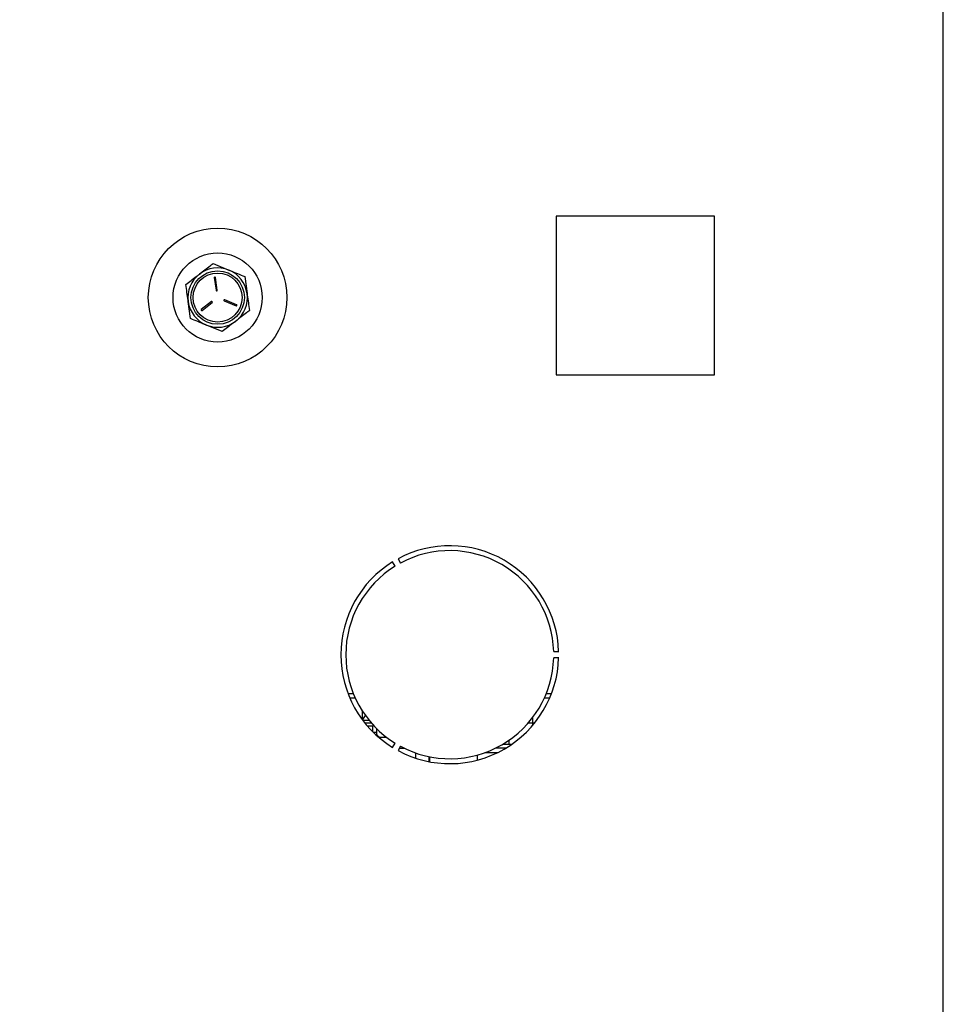
# Model space of a CAD drawing. Extents: x 3 to 267, y -6 to 207.
# Drawn here: x 100 to 106, y 171 to 177 of the extents above; entities that cross this region are included whole.
import ezdxf

# ---------------------------------------------------------------- set-up
doc = ezdxf.new("R2010")
doc.units = 0
doc.header["$MEASUREMENT"] = 0
doc.layers.get('0').update_dxf_attribs({"linetype": 'CONTINUOUS'})
doc.layers.get('Defpoints').update_dxf_attribs({"linetype": 'CONTINUOUS'})
doc.layers.add('BORD', color=11, linetype='CONTINUOUS')
doc.styles.add('SIM1', font='ROMANS')
doc.dimstyles.get("Standard").update_dxf_attribs({"dimtxt": 0.18, "dimasz": 0.18, "dimexe": 0.18, "dimexo": 0.0625, "dimgap": 0.09, "dimtad": 0, "dimtih": 1, "dimtoh": 1, "dimdec": 4, "dimzin": 0, "dimdsep": 46, "dimtxsty": 'Standard', "dimcen": 0.09, "dimadec": 0, "dimazin": 0, "dimtfac": 1, "dimtdec": 4, "dimtofl": 0, "dimtmove": 0, "dimatfit": 3, "dimfxl": 1, "dimtolj": 1, "dimtzin": 0, "dimarcsym": 0})

# ---------------------------------------------------------------- blocks, each defined once
blk = doc.blocks.new('*D17')
at = {"layer": 'BORD', "color": 0, "lineweight": -2, "transparency": 16777216}
for p, q in [((84.8293, 172.962), (84.8293, 176.712)), ((116.786, 169.212), (82.9543, 169.212)), ((98.9099, 164.7029), (82.9543, 164.7029)), ((84.8293, 160.9529), (84.8293, 157.2029))]:
    blk.add_line(p, q, dxfattribs=at)
at = {"layer": 'BORD', "color": 0, "transparency": 16777216}
for points in [[(84.2043, 172.962), (85.4543, 172.962), (84.8293, 169.212)], [(84.2043, 160.9529), (85.4543, 160.9529), (84.8293, 164.7029)]]:
    blk.add_solid(points, dxfattribs=at)
at = {"layer": 'Defpoints', "color": 0, "transparency": 16777216}
for p in [(116.8485, 169.212), (84.8293, 164.7029), (98.9724, 164.7029)]:
    blk.add_point(p, dxfattribs=at)
at = {"layer": 'BORD', "color": 0, "transparency": 16777216, "insert": (84.8293, 166.9575), "char_height": 1.875, "attachment_point": 5, "style": 'SIM1'}
blk.add_mtext('\\A1;4.50 [11]', dxfattribs=at)

msp = doc.modelspace()

# ---------------------------------------------------------------- linework, layer by layer
at = {"color": 7, "linetype": 'Continuous'}
for p, q in [((106.2566, 166.1009, 0), (106.2566, 191.3049, 0)), ((103.8136, 175.7141, 0), (103.8136, 174.7141, 0)), ((104.8136, 175.7141, 0), (103.8136, 175.7141, 0)), ((104.8136, 174.7141, 0), (104.8136, 175.7141, 0)), ((101.6478, 175.4151, 0), (101.748, 175.3742, 0)), ((101.6561, 175.3264, 0), (101.667, 175.2465, 0)), ((101.6744, 175.2476, 0), (101.6635, 175.3274, 0)), ((101.8482, 175.3332, 0), (101.8628, 175.226, 0)), ((101.5059, 175.068, 0), (101.4913, 175.1752, 0)), ((101.6377, 175.1749, 0), (101.574, 175.1255, 0)), ((101.5786, 175.1195, 0), (101.6423, 175.1689, 0)), ((101.719, 175.1794, 0), (101.7937, 175.1489, 0)), ((101.7965, 175.1558, 0), (101.7219, 175.1863, 0)), ((101.7063, 174.9861, 0), (101.6061, 175.027, 0)), ((103.8136, 174.7141, 0), (104.8136, 174.7141, 0)), ((102.8158, 173.553, 0), (102.8314, 173.5259, 0)), ((102.7968, 173.5059, 0), (102.7811, 173.533, 0)), ((103.798, 172.9679, 0), (103.8293, 172.9679, 0)), ((103.8293, 172.9279, 0), (103.798, 172.9279, 0)), ((102.4996, 172.703, 0), (102.5332, 172.703, 0)), ((102.5461, 172.673, 0), (102.5119, 172.673, 0)), ((103.7722, 172.673, 0), (103.738, 172.673, 0)), ((103.7509, 172.703, 0), (103.7845, 172.703, 0)), ((102.5895, 172.5938, 0), (102.5895, 172.5388, 0)), ((102.5918, 172.5357, 0), (102.6075, 172.563, 0)), ((102.6075, 172.563, 0), (102.6105, 172.563, 0)), ((103.6671, 172.5155, 0), (103.6671, 172.5542, 0)), ((102.6345, 172.5318, 0), (102.5947, 172.5318, 0)), ((102.6483, 172.5155, 0), (102.6075, 172.5155, 0)), ((102.621, 172.4993, 0), (102.6559, 172.4993, 0)), ((102.6559, 172.4617, 0), (102.6559, 172.4993, 0)), ((102.6804, 172.4814, 0), (102.6804, 172.4593, 0)), ((103.6671, 172.5155, 0), (103.6358, 172.5155, 0)), ((103.6671, 172.504, 0), (103.6671, 172.5155, 0)), ((103.6766, 172.5155, 0), (103.6671, 172.5155, 0)), ((102.6559, 172.468, 0), (102.6497, 172.468, 0)), ((102.6583, 172.4593, 0), (102.6804, 172.4593, 0)), ((102.6984, 172.428, 0), (102.6921, 172.428, 0)), ((102.6984, 172.428, 0), (102.7381, 172.428, 0)), ((102.7381, 172.428, 0), (102.7381, 172.4307, 0)), ((102.7811, 172.3627, 0), (102.7968, 172.3898, 0)), ((102.8314, 172.3698, 0), (102.8158, 172.3427, 0)), ((102.8246, 172.3581, 0), (102.8543, 172.3581, 0)), ((103.4953, 172.3581, 0), (103.4298, 172.3581, 0)), ((103.4787, 172.3845, 0), (103.5362, 172.3845, 0)), ((103.5161, 172.3845, 0), (103.5161, 172.4086, 0)), ((102.9287, 172.2943, 0), (102.9287, 172.3273, 0)), ((103.0091, 172.3052, 0), (103.0091, 172.2733, 0)), ((103.0161, 172.272, 0), (103.0161, 172.3038, 0)), ((103.3161, 172.2828, 0), (103.3161, 172.3151, 0)), ((103.3676, 172.3316, 0), (103.4468, 172.3316, 0))]:
    msp.add_line(p, q, dxfattribs=at)
for radius in [0.4375, 0.2812, 0.1687, 0.1547]:
    msp.add_circle((101.677, 175.2006, 0), radius, dxfattribs=at)
for centre, radius, start, end in [((101.677, 175.2006, 0), 0.1875, 127.77199, 187.77199), ((101.677, 175.2006, 0), 0.1875, 67.77199, 127.77199), ((101.677, 175.2006, 0), 0.1875, 7.77199, 67.77199), ((101.6598, 175.3269, 0), 0.00375, 7.77199, 187.77199), ((101.6707, 175.247, 0), 0.00375, 187.77199, 7.77199), ((101.677, 175.2006, 0), 0.1875, 307.77199, 7.77199), ((101.677, 175.2006, 0), 0.1875, 187.77199, 247.77199), ((101.64, 175.1719, 0), 0.00375, 307.77199, 127.77199), ((101.7204, 175.1829, 0), 0.00375, 67.77199, 247.77199), ((101.7951, 175.1524, 0), 0.00375, 247.77199, 67.77199), ((101.5763, 175.1225, 0), 0.00375, 127.77199, 307.77199), ((101.677, 175.2006, 0), 0.1875, 247.77199, 307.77199), ((103.142, 172.9479, 0), 0.6875, 1.66702, 118.33298), ((103.142, 172.9479, 0), 0.6563, 1.74643, 118.25357), ((103.142, 172.9479, 0), 0.6875, 121.66702, 238.33298), ((103.142, 172.9479, 0), 0.6562, 121.74643, 238.25357), ((103.142, 172.9479, 0), 0.6875, 241.66702, 358.33298), ((103.142, 172.9479, 0), 0.6563, 241.74643, 358.25357), ((102.7075, 172.4541, 0), 0.0276, 169.0855, 250.81575)]:
    msp.add_arc(centre, radius, start, end, dxfattribs=at)
for points, knots in [([(101.5622, 175.3488, 0), (101.5849, 175.3664, 0), (101.6138, 175.3888, 0), (101.6417, 175.4104, 0), (101.6478, 175.4151, 0)], [0, 0, 0, 0, 0.782638, 1, 1, 1, 1]), ([(101.4766, 175.2825, 0), (101.4982, 175.2992, 0), (101.5264, 175.3211, 0), (101.5553, 175.3435, 0), (101.5622, 175.3488, 0)], [0, 0, 0, 0, 0.76315, 1, 1, 1, 1]), ([(101.748, 175.3742, 0), (101.7504, 175.3732, 0), (101.7842, 175.3594, 0), (101.8174, 175.3458, 0), (101.8482, 175.3332, 0)], [0, 0, 0, 0, 0.070198, 1, 1, 1, 1]), ([(101.4913, 175.1752, 0), (101.4909, 175.1778, 0), (101.486, 175.214, 0), (101.4811, 175.2495, 0), (101.4766, 175.2825, 0)], [0, 0, 0, 0, 0.070198, 1, 1, 1, 1]), ([(101.8628, 175.226, 0), (101.8632, 175.2234, 0), (101.8681, 175.1872, 0), (101.873, 175.1517, 0), (101.8775, 175.1187, 0)], [0, 0, 0, 0, 0.0701975, 1, 1, 1, 1]), ([(101.8775, 175.1187, 0), (101.8714, 175.114, 0), (101.8435, 175.0924, 0), (101.8146, 175.07, 0), (101.7919, 175.0524, 0)], [0, 0, 0, 0, 0.217362, 1, 1, 1, 1]), ([(101.6061, 175.027, 0), (101.6037, 175.028, 0), (101.5699, 175.0418, 0), (101.5367, 175.0554, 0), (101.5059, 175.068, 0)], [0, 0, 0, 0, 0.070198, 1, 1, 1, 1]), ([(101.7919, 175.0524, 0), (101.785, 175.0471, 0), (101.7561, 175.0246, 0), (101.7279, 175.0028, 0), (101.7063, 174.9861, 0)], [0, 0, 0, 0, 0.23685, 1, 1, 1, 1])]:
    msp.add_open_spline(points, degree=3, knots=knots, dxfattribs=at)

# ---------------------------------------------------------------- dimensions: what is measured, and where the dimension line sits
at = {"layer": 'BORD', "color": 0}
dim = msp.add_linear_dim(base=(84.8293, 164.7029, 0), p1=(116.8485, 169.212, 0), p2=(98.9724, 164.7029, 0), angle=90, dimstyle='Standard', override={"dimscale": 1.25, "dimtxt": 1.5, "dimasz": 3, "dimexe": 1.5, "dimexo": 0.05, "dimgap": 0.06, "dimdec": 2, "dimrnd": 0.0625, "dimzin": 1, "dimtxsty": 'SIM1', "dimtdec": 3, "dimtzin": 1}, dxfattribs=at)
dim.commit()
dim.dimension.update_dxf_attribs({"geometry": '*D17', "text_midpoint": (84.8293, 166.9575, 0), "dimtype": 160})

doc.saveas('drawing.dxf')
